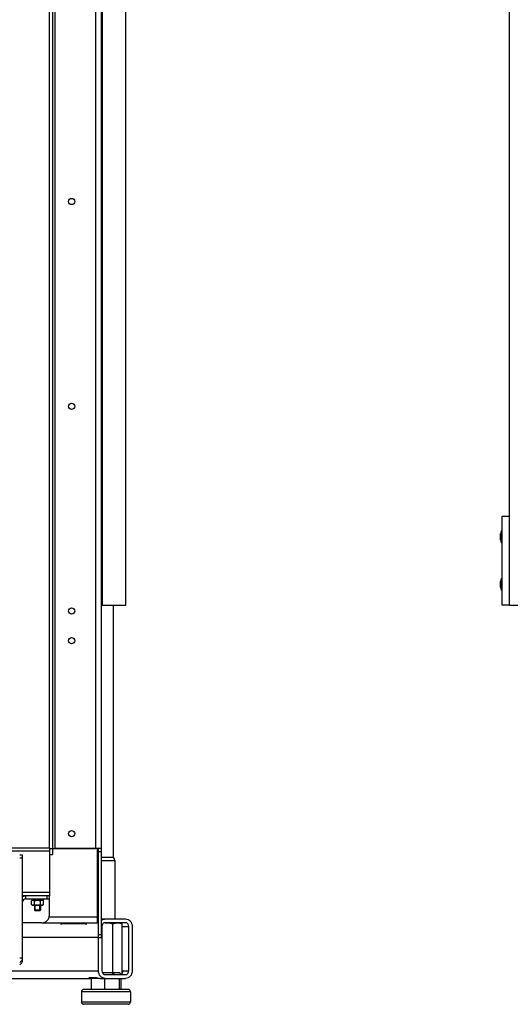
# Model space of a CAD drawing. Units: millimetres. Extents: x 0 to 5250, y 0 to 3712.
# Drawn here: x 2001 to 2331, y 1498 to 2162 of the extents above; entities that cross this region are included whole.
import ezdxf

# ---------------------------------------------------------------- set-up
doc = ezdxf.new("R2010")
doc.units = ezdxf.units.MM
doc.header["$LTSCALE"] = 288.75
for name, color, linetype in [('BKNG-OPEN-4_0X14-STAAL-ELVTEKEN', 7, 'CONTINUOUS'), ('DIN127-B-M4-STAAL-ELVZTEKEN', 7, 'CONTINUOUS'), ('DIN6334-M12-STAALTEKEN', 7, 'CONTINUOUS'), ('DIN933-M4X12-STAAL-8_8TEKEN', 7, 'CONTINUOUS'), ('DIN934-M4-STAAL-8-ELVZTEKEN', 7, 'CONTINUOUS'), ('INCA125-10018060TEKEN', 7, 'CONTINUOUS'), ('INCA140-00000000TEKEN', 7, 'CONTINUOUS'), ('INCA154-00018060TEKEN', 7, 'CONTINUOUS'), ('INCA156-00000060TEKEN', 7, 'CONTINUOUS'), ('INCA157-10000000TEKEN', 7, 'CONTINUOUS'), ('INCA420-10000000TEKEN', 7, 'CONTINUOUS'), ('INCA423-00018000TEKEN', 7, 'CONTINUOUS'), ('INCA451-00018000TEKEN', 7, 'CONTINUOUS'), ('INCA453-00000000TEKEN', 7, 'CONTINUOUS'), ('INCAL159-10000060TEKEN', 7, 'CONTINUOUS'), ('PRISMAMANTEL-10018060TEKEN', 7, 'CONTINUOUS'), ('STELVOET-Ø33-M12X80TEKEN', 7, 'CONTINUOUS')]:
    doc.layers.add(name, color=color, linetype=linetype)

msp = doc.modelspace()

# ---------------------------------------------------------------- linework, layer by layer
at = {"layer": 'BKNG-OPEN-4_0X14-STAAL-ELVTEKEN', "color": 5, "linetype": 'Continuous'}
for p, q in [((2324.81, 1811.3), (2324.81, 1815.3)), ((2325.28, 1809.35), (2325.28, 1817.25)), ((2325.37, 1809.3), (2325.37, 1817.3)), ((2325.37, 1817.3), (2325.81, 1817.3)), ((2325.37, 1809.3), (2325.81, 1809.3)), ((2325.28, 1777.35), (2325.28, 1785.25)), ((2325.37, 1785.3), (2325.81, 1785.3)), ((2325.37, 1777.3), (2325.37, 1785.3)), ((2324.81, 1779.3), (2324.81, 1783.3)), ((2325.37, 1777.3), (2325.81, 1777.3))]:
    msp.add_line(p, q, dxfattribs=at)
for centre, radius, start, end in [((2329.06, 1815.3), 4.25, 152.7263, 180), ((2325.37, 1817.2), 0.1, 90, 152.7263), ((2329.06, 1811.3), 4.25, 180, 207.2737), ((2325.37, 1809.4), 0.1, 207.2737, 270), ((2329.06, 1783.3), 4.25, 152.7263, 180), ((2325.37, 1785.2), 0.1, 90, 152.7263), ((2329.06, 1779.3), 4.25, 180, 207.2737), ((2325.37, 1777.4), 0.1, 207.2737, 270)]:
    msp.add_arc(centre, radius, start, end, dxfattribs=at)
at = {"layer": 'DIN127-B-M4-STAAL-ELVZTEKEN', "color": 5, "linetype": 'Continuous'}
for p, q in [((2009.03, 1569.3), (2009.03, 1568.4)), ((2009.03, 1568.4), (2016.63, 1568.4)), ((2009.09, 1569.3), (2009.09, 1568.4)), ((2016.63, 1569.3), (2016.63, 1568.4))]:
    msp.add_line(p, q, dxfattribs=at)
at = {"layer": 'DIN6334-M12-STAALTEKEN', "color": 5, "linetype": 'Continuous'}
for p, q in [((2063.56, 1519.71), (2063.56, 1552.45)), ((2069.85, 1518.93), (2069.85, 1552.45))]:
    msp.add_line(p, q, dxfattribs=at)
for points, knots in [([(2058.46, 1553.3), (2058.89, 1553.29), (2060.62, 1553.18), (2062.31, 1552.81), (2063.56, 1552.45)], [0, 0, 0, 0, 0.250204, 1, 1, 1, 1]), ([(2063.56, 1552.45), (2064.05, 1552.7), (2065.07, 1553.13), (2066.17, 1553.3), (2066.7, 1553.3)], [0, 0, 0, 0, 0.51043, 1, 1, 1, 1]), ([(2066.7, 1553.3), (2067.24, 1553.3), (2068.33, 1553.13), (2069.35, 1552.7), (2069.85, 1552.45)], [0, 0, 0, 0, 0.489562, 1, 1, 1, 1])]:
    msp.add_open_spline(points, degree=3, knots=knots, dxfattribs=at)
at = {"layer": 'DIN933-M4X12-STAAL-8_8TEKEN', "color": 5, "linetype": 'Continuous'}
for p, q in [((2010.83, 1565.2), (2010.83, 1561.65)), ((2014.83, 1561.65), (2010.83, 1561.65)), ((2010.83, 1561.65), (2011.18, 1561.3)), ((2014.48, 1561.3), (2011.18, 1561.3)), ((2014.48, 1561.3), (2011.18, 1561.3)), ((2014.83, 1561.65), (2014.48, 1561.3)), ((2014.83, 1565.2), (2014.83, 1561.65))]:
    msp.add_line(p, q, dxfattribs=at)
at = {"layer": 'DIN933-M4X12-STAAL-8_8TEKEN', "color": 1, "linetype": 'Continuous'}
for p, q in [((2011.18, 1561.3), (2011.18, 1565.2)), ((2014.48, 1561.3), (2014.48, 1565.2))]:
    msp.add_line(p, q, dxfattribs=at)
at = {"layer": 'DIN934-M4-STAAL-8-ELVZTEKEN', "color": 5, "linetype": 'Continuous'}
for p, q in [((2008.79, 1568.09), (2009.33, 1568.4)), ((2008.79, 1565.51), (2008.79, 1568.09)), ((2010.81, 1565.51), (2010.81, 1568.09)), ((2014.85, 1565.51), (2014.85, 1568.09)), ((2016.87, 1568.09), (2016.33, 1568.4)), ((2016.87, 1565.51), (2016.87, 1568.09)), ((2009.33, 1565.2), (2008.79, 1565.51)), ((2009.33, 1565.2), (2016.33, 1565.2)), ((2016.33, 1565.2), (2016.87, 1565.51))]:
    msp.add_line(p, q, dxfattribs=at)
for points, knots in [([(2008.79, 1568.09), (2008.95, 1568.18), (2009.27, 1568.34), (2009.63, 1568.4), (2009.8, 1568.4)], [0, 0, 0, 0, 0.514931, 1, 1, 1, 1]), ([(2009.8, 1568.4), (2009.97, 1568.4), (2010.33, 1568.34), (2010.65, 1568.18), (2010.81, 1568.09)], [0, 0, 0, 0, 0.485069, 1, 1, 1, 1]), ([(2010.81, 1568.09), (2011.14, 1568.18), (2011.81, 1568.34), (2012.49, 1568.4), (2012.83, 1568.4)], [0, 0, 0, 0, 0.500104, 1, 1, 1, 1]), ([(2012.83, 1568.4), (2013.17, 1568.4), (2013.86, 1568.34), (2014.52, 1568.18), (2014.85, 1568.09)], [0, 0, 0, 0, 0.499896, 1, 1, 1, 1]), ([(2014.85, 1568.09), (2015.01, 1568.18), (2015.33, 1568.34), (2015.69, 1568.4), (2015.86, 1568.4)], [0, 0, 0, 0, 0.514931, 1, 1, 1, 1]), ([(2015.86, 1568.4), (2016.04, 1568.4), (2016.39, 1568.34), (2016.71, 1568.18), (2016.87, 1568.09)], [0, 0, 0, 0, 0.485069, 1, 1, 1, 1]), ([(2008.79, 1565.51), (2008.95, 1565.42), (2009.27, 1565.26), (2009.63, 1565.2), (2009.8, 1565.2)], [0, 0, 0, 0, 0.514931, 1, 1, 1, 1]), ([(2009.8, 1565.2), (2009.97, 1565.2), (2010.33, 1565.26), (2010.65, 1565.42), (2010.81, 1565.51)], [0, 0, 0, 0, 0.485069, 1, 1, 1, 1]), ([(2010.81, 1565.51), (2011.14, 1565.42), (2011.81, 1565.26), (2012.49, 1565.2), (2012.83, 1565.2)], [0, 0, 0, 0, 0.500104, 1, 1, 1, 1]), ([(2012.83, 1565.2), (2013.17, 1565.2), (2013.86, 1565.26), (2014.52, 1565.42), (2014.85, 1565.51)], [0, 0, 0, 0, 0.499896, 1, 1, 1, 1]), ([(2014.85, 1565.51), (2015.01, 1565.42), (2015.33, 1565.26), (2015.69, 1565.2), (2015.86, 1565.2)], [0, 0, 0, 0, 0.514931, 1, 1, 1, 1]), ([(2015.86, 1565.2), (2016.04, 1565.2), (2016.39, 1565.26), (2016.71, 1565.42), (2016.87, 1565.51)], [0, 0, 0, 0, 0.485069, 1, 1, 1, 1])]:
    msp.add_open_spline(points, degree=3, knots=knots, dxfattribs=at)
at = {"layer": 'INCA125-10018060TEKEN', "color": 5, "linetype": 'Continuous'}
for p, q in [((2055.83, 1601.3), (2055.83, 2615.3)), ((2022.83, 2613.3), (2022.83, 1603.3)), ((2024.83, 1603.3), (2024.83, 2613.3)), ((2051.83, 2613.3), (2051.83, 1603.3)), ((2020.83, 1603.3), (2022.83, 1603.3)), ((2022.83, 1603.3), (2051.83, 1603.3)), ((2055.83, 1603.3), (2053.33, 1603.3)), ((2053.64, 1603.3), (2053.64, 1543.3)), ((2053.83, 1601.3), (2053.83, 1603.3)), ((2053.83, 1601.3), (2055.83, 1601.3)), ((2053.83, 1543.3), (2053.83, 1601.3)), ((2055.83, 1543.3), (2055.83, 1601.3)), ((2028.45, 1553.3), (2028.45, 1552.8)), ((2028.45, 1552.8), (2029.13, 1552.8)), ((2029.13, 1552.8), (2045.78, 1552.8)), ((2030.26, 1553.3), (2030.26, 1552.8)), ((2045.78, 1552.8), (2045.78, 1553.3)), ((2045.72, 1552.47), (2045.41, 1552.47)), ((2053.83, 1543.3), (2002.83, 1543.3)), ((2053.83, 1545.3), (2055.83, 1545.3)), ((2053.83, 1543.3), (2055.83, 1543.3))]:
    msp.add_line(p, q, dxfattribs=at)
for centre in [(2035.83, 2039.3), (2035.83, 1901.3), (2035.83, 1763.3), (2035.83, 1743.3), (2035.83, 1613.3)]:
    msp.add_circle(centre, 2.1, dxfattribs=at)
for points, knots in [([(2028.45, 1552.8), (2028.45, 1552.68), (2028.46, 1552.5), (2028.59, 1552.3), (2028.66, 1552.3)], [0, 0, 0, 0, 0.631778, 1, 1, 1, 1]), ([(2028.82, 1552.47), (2028.84, 1552.52), (2028.9, 1552.65), (2029.03, 1552.8), (2029.13, 1552.8)], [0, 0, 0, 0, 0.33054, 1, 1, 1, 1]), ([(2045.09, 1552.8), (2045.12, 1552.8), (2045.28, 1552.75), (2045.36, 1552.59), (2045.41, 1552.47)], [0, 0, 0, 0, 0.190979, 1, 1, 1, 1]), ([(2045.57, 1552.3), (2045.64, 1552.3), (2045.77, 1552.5), (2045.78, 1552.68), (2045.78, 1552.8)], [0, 0, 0, 0, 0.368222, 1, 1, 1, 1]), ([(2028.66, 1552.3), (2028.68, 1552.3), (2028.76, 1552.32), (2028.8, 1552.41), (2028.82, 1552.47)], [0, 0, 0, 0, 0.190974, 1, 1, 1, 1]), ([(2045.41, 1552.47), (2045.42, 1552.44), (2045.45, 1552.37), (2045.51, 1552.3), (2045.57, 1552.3)], [0, 0, 0, 0, 0.330502, 1, 1, 1, 1])]:
    msp.add_open_spline(points, degree=3, knots=knots, dxfattribs=at)
at = {"layer": 'INCA140-00000000TEKEN', "color": 5, "linetype": 'Continuous'}
for p, q in [((2325.81, 1767.3), (2325.81, 1827.3)), ((2325.81, 1827.3), (2330.81, 1827.3)), ((2330.81, 1767.3), (2325.81, 1767.3))]:
    msp.add_line(p, q, dxfattribs=at)
at = {"layer": 'INCA154-00018060TEKEN', "color": 5, "linetype": 'Continuous'}
for p, q in [((2020.83, 1599.3), (2022.83, 1599.3)), ((2022.83, 1603.3), (2022.83, 1599.3)), ((2053.33, 1603.3), (2024.83, 1603.3)), ((2053.33, 1553.3), (2053.33, 1603.3)), ((2015.83, 1553.3), (2053.33, 1553.3)), ((2020.72, 1557.3), (2053.33, 1557.3))]:
    msp.add_line(p, q, dxfattribs=at)
at = {"layer": 'INCA156-00000060TEKEN', "color": 5, "linetype": 'Continuous'}
for p, q in [((2055.83, 1555.8), (2072.06, 1555.8)), ((2072.06, 1553.3), (2058.46, 1553.3)), ((2056.2, 1550.8), (2056.2, 1520.8)), ((2069.85, 1550.8), (2074.32, 1550.8)), ((2074.32, 1520.8), (2074.32, 1550.8)), ((2076.59, 1550.8), (2076.59, 1520.8)), ((2053.93, 1520.8), (2053.93, 1543.3)), ((1986.83, 1520.8), (2053.93, 1520.8)), ((2070.37, 1520.8), (2074.32, 1520.8)), ((2070.37, 1520.8), (2070.37, 1520.21)), ((1981.83, 1515.8), (2048.98, 1515.8)), ((2047.47, 1516.47), (2052.25, 1516.47)), ((2047.48, 1516.46), (2047.48, 1516.41)), ((2055.17, 1515.8), (2072.06, 1515.8)), ((2058.46, 1518.3), (2072.06, 1518.3))]:
    msp.add_line(p, q, dxfattribs=at)
for centre, major_axis, ratio, start_param, end_param in [((2068.77, 1520.8), (0, 2.5), 0.662309, -2.908475, -1.85459), ((2049.07, 1520.8), (0, 5), 0.662309, -3.642247, -3.169739), ((2055.17, 1520.8), (5.75, 0), 0.869333, -2.071451, -1.570796)]:
    msp.add_ellipse(centre, major_axis=major_axis, ratio=ratio, start_param=start_param, end_param=end_param, dxfattribs=at)
for points, knots in [([(2055.82, 1554.87), (2056.01, 1555.02), (2056.8, 1555.54), (2057.76, 1555.8), (2058.46, 1555.8)], [0, 0, 0, 0, 0.255776, 1, 1, 1, 1]), ([(2058.46, 1553.3), (2057.87, 1553.3), (2056.63, 1552.71), (2056.2, 1551.43), (2056.2, 1550.8)], [0, 0, 0, 0, 0.482644, 1, 1, 1, 1]), ([(2072.06, 1555.8), (2072.65, 1555.8), (2073.86, 1555.53), (2075.88, 1554.03), (2076.59, 1552.06), (2076.59, 1550.8)], [0, 0, 0, 0, 0.240625, 0.488172, 1, 1, 1, 1]), ([(2074.32, 1550.8), (2074.32, 1551.43), (2073.89, 1552.71), (2072.64, 1553.3), (2072.06, 1553.3)], [0, 0, 0, 0, 0.517356, 1, 1, 1, 1]), ([(2058.46, 1515.8), (2057.87, 1515.8), (2056.65, 1516.07), (2054.64, 1517.57), (2053.93, 1519.54), (2053.93, 1520.8)], [0, 0, 0, 0, 0.240625, 0.488172, 1, 1, 1, 1]), ([(2056.2, 1520.8), (2056.2, 1520.17), (2056.63, 1518.89), (2057.87, 1518.3), (2058.46, 1518.3)], [0, 0, 0, 0, 0.517356, 1, 1, 1, 1]), ([(2076.59, 1520.8), (2076.59, 1519.54), (2075.88, 1517.57), (2073.86, 1516.07), (2072.65, 1515.8), (2072.06, 1515.8)], [0, 0, 0, 0, 0.511828, 0.759375, 1, 1, 1, 1]), ([(2072.06, 1518.3), (2072.64, 1518.3), (2073.89, 1518.89), (2074.32, 1520.17), (2074.32, 1520.8)], [0, 0, 0, 0, 0.482644, 1, 1, 1, 1]), ([(2047.48, 1516.41), (2047.47, 1516.42), (2047.45, 1516.42), (2047.45, 1516.46), (2047.45, 1516.45)], [0, 0, 0, 0, 0.783238, 1, 1, 1, 1]), ([(2047.45, 1516.45), (2047.46, 1516.45), (2047.46, 1516.45), (2047.47, 1516.45), (2047.47, 1516.45)], [0, 0, 0, 0, 0.432625, 1, 1, 1, 1]), ([(2047.47, 1516.45), (2047.47, 1516.45), (2047.48, 1516.45), (2047.48, 1516.44), (2047.49, 1516.44)], [0, 0, 0, 0, 0.455895, 1, 1, 1, 1]), ([(2052.25, 1516.47), (2052.26, 1516.47), (2052.31, 1516.46), (2052.37, 1516.43), (2052.41, 1516.41)], [0, 0, 0, 0, 0.170028, 1, 1, 1, 1])]:
    msp.add_open_spline(points, degree=3, knots=knots, dxfattribs=at)
for points in [[(2070.39, 1520.49), (2070.39, 1520.36), (2070.38, 1520.23), (2070.36, 1520.1)], [(2070.37, 1520.8), (2070.39, 1520.7), (2070.39, 1520.6), (2070.39, 1520.49)]]:
    msp.add_open_spline(points, degree=3, dxfattribs=at)
at = {"layer": 'INCA157-10000000TEKEN', "color": 5, "linetype": 'Continuous'}
msp.add_line((2063.92, 1597.33), (2063.92, 1767.3), dxfattribs=at)
at = {"layer": 'INCA420-10000000TEKEN', "color": 5, "linetype": 'Continuous'}
for p, q in [((2020.83, 1603.8), (2020.83, 2612.8)), ((1990.83, 1603.8), (2020.83, 1603.8))]:
    msp.add_line(p, q, dxfattribs=at)
at = {"layer": 'INCA423-00018000TEKEN', "color": 5, "linetype": 'Continuous'}
for p, q in [((160.83, 1601.8), (2020.83, 1601.8)), ((2020.83, 1603.8), (2020.83, 1573.8)), ((2002.81, 1573.8), (2020.83, 1573.8)), ((2020.83, 1573.8), (2020.83, 1571.3)), ((2004.83, 1571.3), (2002.81, 1571.3)), ((2020.83, 1558.3), (2020.83, 1569.3)), ((2015.83, 1553.3), (2002.81, 1553.3))]:
    msp.add_line(p, q, dxfattribs=at)
msp.add_arc((2015.83, 1558.3), 5, 270, 360, dxfattribs=at)
at = {"layer": 'INCA451-00018000TEKEN', "color": 7, "linetype": 'Continuous'}
for p, q in [((2002.81, 1598.8), (2000.83, 1598.8)), ((2002.81, 1528.36), (2002.81, 1598.8)), ((2002.81, 1528.36), (2000.83, 1526.49))]:
    msp.add_line(p, q, dxfattribs=at)
at = {"layer": 'INCA451-00018000TEKEN', "color": 6, "linetype": 'Continuous'}
for p, q in [((2002.81, 1596.8), (2000.83, 1596.8)), ((2002.81, 1529.3), (2000.83, 1529.3))]:
    msp.add_line(p, q, dxfattribs=at)
at = {"layer": 'INCA453-00000000TEKEN', "color": 5, "linetype": 'Continuous'}
for p, q in [((2002.83, 1598.8), (2002.81, 1598.8)), ((2002.83, 1528.3), (2002.83, 1598.8)), ((2020.83, 1571.3), (2004.83, 1571.3)), ((2004.83, 1571.3), (2004.83, 1569.3)), ((2004.83, 1569.3), (2020.83, 1569.3)), ((2019.33, 1569.3), (2019.33, 1571.3)), ((2020.83, 1569.3), (2020.83, 1571.3)), ((2002.81, 1529.3), (2002.83, 1529.3)), ((2002.81, 1528.3), (2002.83, 1528.3))]:
    msp.add_line(p, q, dxfattribs=at)
for centre, radius, start, end in [((2004.83, 1567.3), 4, 90, 120.07329), ((2004.83, 1567.3), 2, 90, 180), ((1998.83, 1528.3), 4, 300.07329, 360)]:
    msp.add_arc(centre, radius, start, end, dxfattribs=at)
at = {"layer": 'INCAL159-10000060TEKEN', "color": 7, "linetype": 'Continuous'}
for p, q in [((2063.92, 1597.33), (2055.83, 1597.33)), ((2064.92, 1594.92), (2055.83, 1594.92)), ((2056.44, 1519.71), (2068.05, 1519.71)), ((2069.21, 1518.3), (2068.05, 1519.71))]:
    msp.add_line(p, q, dxfattribs=at)
at = {"layer": 'INCAL159-10000060TEKEN', "color": 6, "linetype": 'Continuous'}
for p, q in [((2063.92, 1597.33), (2064.92, 1594.92)), ((2063.43, 1518.3), (2063.56, 1519.71)), ((2064.71, 1518.3), (2063.56, 1519.71))]:
    msp.add_line(p, q, dxfattribs=at)
at = {"layer": 'PRISMAMANTEL-10018060TEKEN', "color": 5, "linetype": 'Continuous'}
for p, q in [((2330.81, 1767.3), (2330.81, 2784.3)), ((2072.33, 1767.3), (2072.33, 2742.62)), ((2056.33, 2668.3), (2056.33, 1767.3)), ((2056.33, 1767.3), (2072.33, 1767.3)), ((2330.81, 1767.3), (2915.81, 1767.3))]:
    msp.add_line(p, q, dxfattribs=at)
at = {"layer": 'STELVOET-Ø33-M12X80TEKEN', "color": 5, "linetype": 'Continuous'}
for p, q in [((2064.92, 1594.92), (2055.83, 1594.92)), ((2064.92, 1594.92), (2064.92, 1555.8)), ((2055.17, 1515.8), (2048.98, 1515.8)), ((2048.98, 1515.8), (2048.98, 1508.3)), ((2052.92, 1516.22), (2052.92, 1515.8)), ((2057.96, 1515.8), (2057.96, 1508.3)), ((2067.91, 1515.8), (2067.91, 1508.3)), ((2068.86, 1515.8), (2068.86, 1508.3)), ((2075.42, 1506.8), (2042.42, 1506.8)), ((2042.42, 1506.8), (2042.42, 1499.8)), ((2073.92, 1508.3), (2043.92, 1508.3)), ((2075.42, 1506.8), (2075.42, 1499.8)), ((2075.42, 1499.8), (2042.42, 1499.8)), ((2073.92, 1498.3), (2043.92, 1498.3))]:
    msp.add_line(p, q, dxfattribs=at)
for centre, start, end in [((2043.92, 1506.8), 90, 180), ((2073.92, 1506.8), 0, 90), ((2043.92, 1499.8), 180, 270), ((2073.92, 1499.8), 270, 360)]:
    msp.add_arc(centre, 1.5, start, end, dxfattribs=at)

doc.saveas('drawing.dxf')
